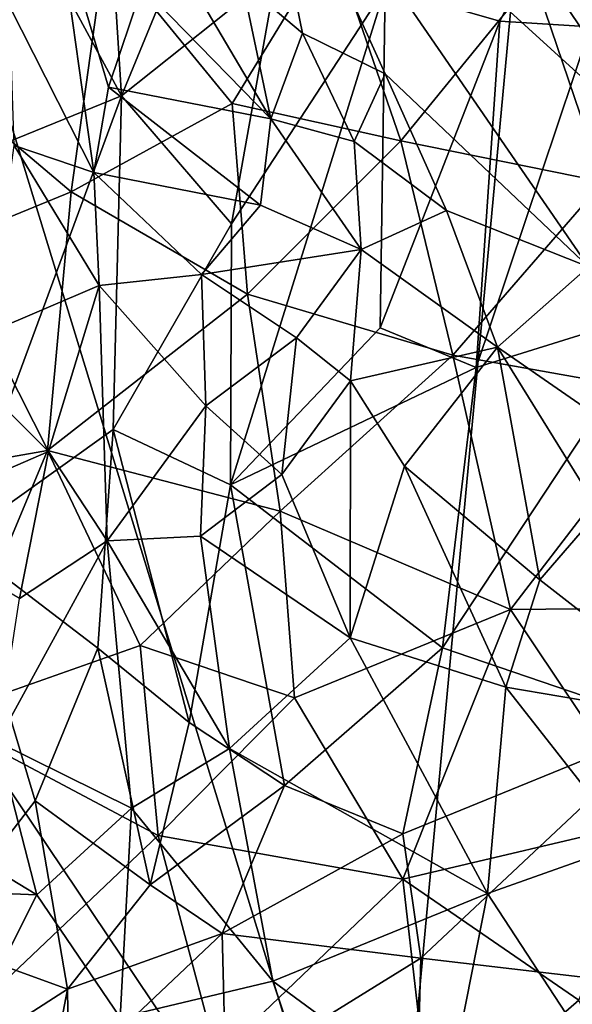
# Model space of a CAD drawing. Units: metres. Extents: x 22.31 to 26.92, y -2.14 to 2.39.
# Drawn here: x 25.5 to 25.66, y -0.87 to -0.59 of the extents above; entities that cross this region are included whole.
import ezdxf

# ---------------------------------------------------------------- set-up
doc = ezdxf.new("R2010")
doc.units = ezdxf.units.M

msp = doc.modelspace()

# ---------------------------------------------------------------- linework, layer by layer
at = {"layer": '1'}
for points in [[(25.3665, -0.18461, -0.19754), (25.76458, 0.71266, -0.20438), (25.60792, -0.9732, -0.19102)], [(25.60792, -0.9732, -0.19102), (25.76458, 0.71266, -0.20438), (25.97953, -0.8379, -0.19137)], [(25.3665, -0.18461, -0.19754), (25.60792, -0.9732, -0.19102), (25.37954, -0.63334, -0.19398)], [(25.61893, -0.52604, 3.81469), (25.63297, -0.49855, 3.86961), (25.70996, -0.61321, 3.93013)], [(25.70996, -0.61321, 3.93013), (25.63297, -0.49855, 3.86961), (25.67596, -0.52722, 3.93194)], [(25.67893, -0.49671, 2.23132), (25.655, -0.56271, 2.24613), (25.66671, -0.59236, 2.21468)], [(25.56651, -0.57944, 3.59931), (25.56856, -0.51962, 3.7028), (25.5839, -0.59417, 3.63337)], [(25.5839, -0.59417, 3.63337), (25.56856, -0.51962, 3.7028), (25.60762, -0.6059, 3.68055)], [(25.68848, -0.62893, 3.86364), (25.56856, -0.51962, 3.7028), (25.61893, -0.52604, 3.81469)], [(25.60762, -0.6059, 3.68055), (25.56856, -0.51962, 3.7028), (25.66614, -0.66136, 3.75118)], [(25.66614, -0.66136, 3.75118), (25.56856, -0.51962, 3.7028), (25.68848, -0.62893, 3.86364)], [(25.52616, -0.52406, 2.58342), (25.50142, -0.55612, 2.6053), (25.53178, -0.61223, 2.47062)], [(25.52616, -0.52406, 2.58342), (25.53178, -0.61223, 2.47062), (25.56043, -0.54245, 2.47139)], [(25.68848, -0.62893, 3.86364), (25.61893, -0.52604, 3.81469), (25.70996, -0.61321, 3.93013)], [(25.53178, -0.61223, 2.47062), (25.57638, -0.57657, 2.39578), (25.56043, -0.54245, 2.47139)], [(25.4741, -0.60337, 5.80271), (25.52708, -0.56968, 5.80424), (25.47575, -0.5546, 5.80324)], [(25.53768, -0.5808, 3.50446), (25.53715, -0.55509, 3.52556), (25.57472, -0.61879, 3.58887)], [(25.53715, -0.55509, 3.52556), (25.56651, -0.57944, 3.59931), (25.57472, -0.61879, 3.58887)], [(25.50142, -0.55612, 2.6053), (25.49044, -0.62902, 2.53716), (25.53178, -0.61223, 2.47062)], [(25.52381, -0.63423, 3.49031), (25.49952, -0.58642, 3.41028), (25.51341, -0.5605, 3.44095)], [(25.52381, -0.63423, 3.49031), (25.51341, -0.5605, 3.44095), (25.52802, -0.60971, 3.48677)], [(25.52802, -0.60971, 3.48677), (25.51341, -0.5605, 3.44095), (25.53768, -0.5808, 3.50446)], [(25.655, -0.56271, 2.24613), (25.60769, -0.5812, 2.32743), (25.64064, -0.59073, 2.2577)], [(25.655, -0.56271, 2.24613), (25.64064, -0.59073, 2.2577), (25.66671, -0.59236, 2.21468)], [(25.52708, -0.56968, 5.80424), (25.56361, -0.6144, 5.8046), (25.59225, -0.56737, 5.80561)], [(25.61219, -0.6251, 5.80545), (25.59225, -0.56737, 5.80561), (25.56361, -0.6144, 5.8046)], [(25.65043, -0.57811, 5.80661), (25.59225, -0.56737, 5.80561), (25.61219, -0.6251, 5.80545)], [(25.52708, -0.56968, 5.80424), (25.4741, -0.60337, 5.80271), (25.51731, -0.63986, 5.80334)], [(25.56361, -0.6144, 5.8046), (25.52708, -0.56968, 5.80424), (25.51731, -0.63986, 5.80334)], [(25.53178, -0.61223, 2.47062), (25.56339, -0.64903, 2.35797), (25.57638, -0.57657, 2.39578)], [(25.57638, -0.57657, 2.39578), (25.56339, -0.64903, 2.35797), (25.60769, -0.5812, 2.32743)], [(25.61219, -0.6251, 5.80545), (25.67039, -0.63692, 5.80629), (25.65043, -0.57811, 5.80661)], [(25.70629, -0.58983, 5.80737), (25.65043, -0.57811, 5.80661), (25.67039, -0.63692, 5.80629)], [(25.52802, -0.60971, 3.48677), (25.53768, -0.5808, 3.50446), (25.57472, -0.61879, 3.58887)], [(25.57472, -0.61879, 3.58887), (25.56651, -0.57944, 3.59931), (25.5839, -0.59417, 3.63337)], [(25.60769, -0.5812, 2.32743), (25.56339, -0.64903, 2.35797), (25.56311, -0.72411, 2.2975)], [(25.60769, -0.5812, 2.32743), (25.56311, -0.72411, 2.2975), (25.60618, -0.67893, 2.26088)], [(25.60769, -0.5812, 2.32743), (25.60618, -0.67893, 2.26088), (25.64064, -0.59073, 2.2577)], [(25.50083, -0.62653, 3.44059), (25.49952, -0.58642, 3.41028), (25.52381, -0.63423, 3.49031)], [(25.64064, -0.59073, 2.2577), (25.60618, -0.67893, 2.26088), (25.63385, -0.69035, 2.21159)], [(25.64064, -0.59073, 2.2577), (25.63385, -0.69035, 2.21159), (25.66671, -0.59236, 2.21468)], [(25.57472, -0.61879, 3.58887), (25.5839, -0.59417, 3.63337), (25.59876, -0.6253, 3.64155)], [(25.59876, -0.6253, 3.64155), (25.5839, -0.59417, 3.63337), (25.60762, -0.6059, 3.68055)], [(25.66671, -0.59236, 2.21468), (25.63385, -0.69035, 2.21159), (25.68859, -0.67331, 2.15112)], [(25.45966, -0.66347, 5.80177), (25.51731, -0.63986, 5.80334), (25.4741, -0.60337, 5.80271)], [(25.59876, -0.6253, 3.64155), (25.60762, -0.6059, 3.68055), (25.62533, -0.64519, 3.67934)], [(25.62533, -0.64519, 3.67934), (25.60762, -0.6059, 3.68055), (25.66614, -0.66136, 3.75118)], [(25.52381, -0.63423, 3.49031), (25.52802, -0.60971, 3.48677), (25.57178, -0.64364, 3.58171)], [(25.57178, -0.64364, 3.58171), (25.52802, -0.60971, 3.48677), (25.57472, -0.61879, 3.58887)], [(25.49044, -0.62902, 2.53716), (25.48447, -0.74026, 2.42517), (25.53178, -0.61223, 2.47062)], [(25.53178, -0.61223, 2.47062), (25.48447, -0.74026, 2.42517), (25.52938, -0.70822, 2.37986)], [(25.51731, -0.63986, 5.80334), (25.56801, -0.66926, 5.80416), (25.56361, -0.6144, 5.8046)], [(25.53178, -0.61223, 2.47062), (25.52938, -0.70822, 2.37986), (25.56339, -0.64903, 2.35797)], [(25.61219, -0.6251, 5.80545), (25.56361, -0.6144, 5.8046), (25.56801, -0.66926, 5.80416)], [(25.57178, -0.64364, 3.58171), (25.57472, -0.61879, 3.58887), (25.60075, -0.65639, 3.63253)], [(25.57472, -0.61879, 3.58887), (25.59876, -0.6253, 3.64155), (25.60075, -0.65639, 3.63253)], [(25.56801, -0.66926, 5.80416), (25.62712, -0.68681, 5.80505), (25.61219, -0.6251, 5.80545)], [(25.60075, -0.65639, 3.63253), (25.59876, -0.6253, 3.64155), (25.62533, -0.64519, 3.67934)], [(25.62712, -0.68681, 5.80505), (25.67039, -0.63692, 5.80629), (25.61219, -0.6251, 5.80545)], [(25.49341, -0.68039, 3.47925), (25.50083, -0.62653, 3.44059), (25.52537, -0.66676, 3.5169)], [(25.52537, -0.66676, 3.5169), (25.50083, -0.62653, 3.44059), (25.52381, -0.63423, 3.49031)], [(25.60792, -0.9732, -0.19102), (25.35104, -0.82813, -0.19248), (25.37954, -0.63334, -0.19398)], [(25.52537, -0.66676, 3.5169), (25.52381, -0.63423, 3.49031), (25.5548, -0.66362, 3.55957)], [(25.5548, -0.66362, 3.55957), (25.52381, -0.63423, 3.49031), (25.57178, -0.64364, 3.58171)], [(25.69113, -0.69821, 5.80573), (25.67039, -0.63692, 5.80629), (25.62712, -0.68681, 5.80505)], [(25.45966, -0.66347, 5.80177), (25.51042, -0.7143, 5.80248), (25.51731, -0.63986, 5.80334)], [(25.51042, -0.7143, 5.80248), (25.56801, -0.66926, 5.80416), (25.51731, -0.63986, 5.80334)], [(25.5548, -0.66362, 3.55957), (25.57178, -0.64364, 3.58171), (25.60075, -0.65639, 3.63253)], [(25.60075, -0.65639, 3.63253), (25.62533, -0.64519, 3.67934), (25.63996, -0.68455, 3.68271)], [(25.62533, -0.64519, 3.67934), (25.66614, -0.66136, 3.75118), (25.63996, -0.68455, 3.68271)], [(25.56339, -0.64903, 2.35797), (25.52938, -0.70822, 2.37986), (25.56311, -0.72411, 2.2975)], [(25.58217, -0.68186, 3.60744), (25.5548, -0.66362, 3.55957), (25.60075, -0.65639, 3.63253)], [(25.58217, -0.68186, 3.60744), (25.60075, -0.65639, 3.63253), (25.59764, -0.69426, 3.62827)], [(25.59764, -0.69426, 3.62827), (25.60075, -0.65639, 3.63253), (25.63996, -0.68455, 3.68271)], [(25.63996, -0.68455, 3.68271), (25.66614, -0.66136, 3.75118), (25.67935, -0.71175, 3.73183)], [(25.51042, -0.7143, 5.80248), (25.45966, -0.66347, 5.80177), (25.43721, -0.72711, 5.80068)], [(25.55599, -0.70141, 3.58171), (25.52537, -0.66676, 3.5169), (25.5548, -0.66362, 3.55957)], [(25.55599, -0.70141, 3.58171), (25.5548, -0.66362, 3.55957), (25.58217, -0.68186, 3.60744)], [(25.51072, -0.71456, 3.53787), (25.49341, -0.68039, 3.47925), (25.52537, -0.66676, 3.5169)], [(25.52762, -0.74023, 3.57643), (25.51072, -0.71456, 3.53787), (25.52537, -0.66676, 3.5169)], [(25.52762, -0.74023, 3.57643), (25.52537, -0.66676, 3.5169), (25.55599, -0.70141, 3.58171)], [(25.57741, -0.73171, 5.80372), (25.56801, -0.66926, 5.80416), (25.51042, -0.7143, 5.80248)], [(25.56801, -0.66926, 5.80416), (25.57741, -0.73171, 5.80372), (25.62712, -0.68681, 5.80505)], [(25.63385, -0.69035, 2.21159), (25.62418, -0.77111, 2.17799), (25.68859, -0.67331, 2.15112)], [(25.62418, -0.77111, 2.17799), (25.68943, -0.79331, 2.09822), (25.68859, -0.67331, 2.15112)], [(25.60618, -0.67893, 2.26088), (25.56311, -0.72411, 2.2975), (25.63385, -0.69035, 2.21159)], [(25.46446, -0.7346, 3.505), (25.49341, -0.68039, 3.47925), (25.51072, -0.71456, 3.53787)], [(25.57794, -0.72121, 3.61386), (25.55599, -0.70141, 3.58171), (25.58217, -0.68186, 3.60744)], [(25.57794, -0.72121, 3.61386), (25.58217, -0.68186, 3.60744), (25.59764, -0.69426, 3.62827)], [(25.61324, -0.71876, 3.64686), (25.59764, -0.69426, 3.62827), (25.63996, -0.68455, 3.68271)], [(25.65213, -0.75148, 3.68553), (25.61324, -0.71876, 3.64686), (25.63996, -0.68455, 3.68271)], [(25.65213, -0.75148, 3.68553), (25.63996, -0.68455, 3.68271), (25.66924, -0.73174, 3.70917)], [(25.66924, -0.73174, 3.70917), (25.63996, -0.68455, 3.68271), (25.67935, -0.71175, 3.73183)], [(25.6437, -0.76005, 5.80436), (25.62712, -0.68681, 5.80505), (25.57741, -0.73171, 5.80372)], [(25.62712, -0.68681, 5.80505), (25.6437, -0.76005, 5.80436), (25.69113, -0.69821, 5.80573)], [(25.56311, -0.72411, 2.2975), (25.62418, -0.77111, 2.17799), (25.63385, -0.69035, 2.21159)], [(25.59759, -0.76822, 3.64128), (25.57794, -0.72121, 3.61386), (25.59764, -0.69426, 3.62827)], [(25.59759, -0.76822, 3.64128), (25.59764, -0.69426, 3.62827), (25.61324, -0.71876, 3.64686)], [(25.69113, -0.69821, 5.80573), (25.6437, -0.76005, 5.80436), (25.73488, -0.75921, 5.80501)], [(25.52762, -0.74023, 3.57643), (25.55599, -0.70141, 3.58171), (25.55445, -0.73896, 3.59933)], [(25.55445, -0.73896, 3.59933), (25.55599, -0.70141, 3.58171), (25.57794, -0.72121, 3.61386)], [(25.48447, -0.74026, 2.42517), (25.52498, -0.77119, 2.32324), (25.52938, -0.70822, 2.37986)], [(25.52938, -0.70822, 2.37986), (25.52498, -0.77119, 2.32324), (25.55122, -0.79258, 2.26174)], [(25.52938, -0.70822, 2.37986), (25.55122, -0.79258, 2.26174), (25.56311, -0.72411, 2.2975)], [(25.43721, -0.72711, 5.80068), (25.47831, -0.7911, 5.80105), (25.51042, -0.7143, 5.80248)], [(25.50236, -0.75683, 3.56451), (25.46446, -0.7346, 3.505), (25.51072, -0.71456, 3.53787)], [(25.5371, -0.77035, 5.80258), (25.51042, -0.7143, 5.80248), (25.47831, -0.7911, 5.80105)], [(25.50236, -0.75683, 3.56451), (25.51072, -0.71456, 3.53787), (25.52762, -0.74023, 3.57643)], [(25.5371, -0.77035, 5.80258), (25.57741, -0.73171, 5.80372), (25.51042, -0.7143, 5.80248)], [(25.59759, -0.76822, 3.64128), (25.61324, -0.71876, 3.64686), (25.64237, -0.78235, 3.67804)], [(25.64237, -0.78235, 3.67804), (25.61324, -0.71876, 3.64686), (25.65213, -0.75148, 3.68553)], [(25.55445, -0.73896, 3.59933), (25.57794, -0.72121, 3.61386), (25.59759, -0.76822, 3.64128)], [(25.56311, -0.72411, 2.2975), (25.55122, -0.79258, 2.26174), (25.5787, -0.81068, 2.20908)], [(25.56311, -0.72411, 2.2975), (25.5787, -0.81068, 2.20908), (25.62418, -0.77111, 2.17799)], [(25.58158, -0.78548, 5.80326), (25.57741, -0.73171, 5.80372), (25.5371, -0.77035, 5.80258)], [(25.58158, -0.78548, 5.80326), (25.6437, -0.76005, 5.80436), (25.57741, -0.73171, 5.80372)], [(25.70573, -0.79314, 3.7366), (25.65213, -0.75148, 3.68553), (25.66924, -0.73174, 3.70917)], [(25.56287, -0.80004, 3.62822), (25.52762, -0.74023, 3.57643), (25.55445, -0.73896, 3.59933)], [(25.56287, -0.80004, 3.62822), (25.55445, -0.73896, 3.59933), (25.59759, -0.76822, 3.64128)], [(25.47634, -0.85485, 2.28375), (25.50688, -0.81508, 2.29776), (25.48447, -0.74026, 2.42517)], [(25.48447, -0.74026, 2.42517), (25.50688, -0.81508, 2.29776), (25.52498, -0.77119, 2.32324)], [(25.49597, -0.79813, 3.58892), (25.50236, -0.75683, 3.56451), (25.52762, -0.74023, 3.57643)], [(25.53459, -0.81722, 3.62086), (25.49597, -0.79813, 3.58892), (25.52762, -0.74023, 3.57643)], [(25.53459, -0.81722, 3.62086), (25.52762, -0.74023, 3.57643), (25.56287, -0.80004, 3.62822)], [(25.64237, -0.78235, 3.67804), (25.65213, -0.75148, 3.68553), (25.70573, -0.79314, 3.7366)], [(25.6437, -0.76005, 5.80436), (25.68436, -0.82072, 5.80386), (25.73488, -0.75921, 5.80501)], [(25.61277, -0.83767, 5.80303), (25.6437, -0.76005, 5.80436), (25.58158, -0.78548, 5.80326)], [(25.68436, -0.82072, 5.80386), (25.6437, -0.76005, 5.80436), (25.61277, -0.83767, 5.80303)], [(25.54235, -0.82507, 5.8021), (25.5371, -0.77035, 5.80258), (25.47831, -0.7911, 5.80105)], [(25.5371, -0.77035, 5.80258), (25.54235, -0.82507, 5.8021), (25.58158, -0.78548, 5.80326)], [(25.56287, -0.80004, 3.62822), (25.59759, -0.76822, 3.64128), (25.63707, -0.8418, 3.68502)], [(25.59759, -0.76822, 3.64128), (25.64237, -0.78235, 3.67804), (25.63707, -0.8418, 3.68502)], [(25.52498, -0.77119, 2.32324), (25.50688, -0.81508, 2.29776), (25.53998, -0.83924, 2.2317)], [(25.52498, -0.77119, 2.32324), (25.53998, -0.83924, 2.2317), (25.55122, -0.79258, 2.26174)], [(25.62418, -0.77111, 2.17799), (25.5787, -0.81068, 2.20908), (25.61274, -0.82464, 2.15959)], [(25.62418, -0.77111, 2.17799), (25.61274, -0.82464, 2.15959), (25.68943, -0.79331, 2.09822)], [(25.63707, -0.8418, 3.68502), (25.64237, -0.78235, 3.67804), (25.67765, -0.82738, 3.71087)], [(25.67765, -0.82738, 3.71087), (25.64237, -0.78235, 3.67804), (25.70573, -0.79314, 3.7366)], [(25.61277, -0.83767, 5.80303), (25.58158, -0.78548, 5.80326), (25.54235, -0.82507, 5.8021)], [(25.54235, -0.82507, 5.8021), (25.47831, -0.7911, 5.80105), (25.49071, -0.87399, 5.80055)], [(25.55122, -0.79258, 2.26174), (25.53998, -0.83924, 2.2317), (25.5787, -0.81068, 2.20908)], [(25.68943, -0.79331, 2.09822), (25.61274, -0.82464, 2.15959), (25.61794, -0.8604, 2.13085)], [(25.68943, -0.79331, 2.09822), (25.61794, -0.8604, 2.13085), (25.68255, -0.868, 2.07064)], [(25.47649, -0.82349, 3.60101), (25.49597, -0.79813, 3.58892), (25.50739, -0.84214, 3.62405)], [(25.49597, -0.79813, 3.58892), (25.53459, -0.81722, 3.62086), (25.50739, -0.84214, 3.62405)], [(25.57536, -0.86699, 3.6621), (25.53459, -0.81722, 3.62086), (25.56287, -0.80004, 3.62822)], [(25.57536, -0.86699, 3.6621), (25.56287, -0.80004, 3.62822), (25.63707, -0.8418, 3.68502)], [(25.5787, -0.81068, 2.20908), (25.53998, -0.83924, 2.2317), (25.56069, -0.85332, 2.19508)], [(25.56069, -0.85332, 2.19508), (25.61274, -0.82464, 2.15959), (25.5787, -0.81068, 2.20908)], [(25.47634, -0.85485, 2.28375), (25.51617, -0.86928, 2.22804), (25.50688, -0.81508, 2.29776)], [(25.50688, -0.81508, 2.29776), (25.51617, -0.86928, 2.22804), (25.53998, -0.83924, 2.2317)], [(25.53138, -0.87746, 3.65518), (25.50739, -0.84214, 3.62405), (25.53459, -0.81722, 3.62086)], [(25.53138, -0.87746, 3.65518), (25.53459, -0.81722, 3.62086), (25.57536, -0.86699, 3.6621)], [(25.6634, -0.87245, 5.80297), (25.68436, -0.82072, 5.80386), (25.61277, -0.83767, 5.80303)], [(25.50739, -0.84214, 3.62405), (25.44829, -0.8398, 3.60955), (25.47649, -0.82349, 3.60101)], [(25.56069, -0.85332, 2.19508), (25.61794, -0.8604, 2.13085), (25.61274, -0.82464, 2.15959)], [(25.49071, -0.87399, 5.80055), (25.55932, -0.88882, 5.80166), (25.54235, -0.82507, 5.8021)], [(25.55932, -0.88882, 5.80166), (25.61277, -0.83767, 5.80303), (25.54235, -0.82507, 5.8021)], [(25.67568, -0.90073, 3.72296), (25.63707, -0.8418, 3.68502), (25.67765, -0.82738, 3.71087)], [(25.35104, -0.82813, -0.19248), (25.60792, -0.9732, -0.19102), (25.2585, -1.0153, -0.19107)], [(25.61277, -0.83767, 5.80303), (25.55932, -0.88882, 5.80166), (25.62101, -0.90938, 5.80207)], [(25.64174, -1.77217, -0.18137), (25.60792, -0.9732, -0.19102), (25.97953, -0.8379, -0.19137)], [(25.6634, -0.87245, 5.80297), (25.61277, -0.83767, 5.80303), (25.62101, -0.90938, 5.80207)], [(25.81995, -1.74427, -0.18185), (25.64174, -1.77217, -0.18137), (25.97953, -0.8379, -0.19137)], [(25.48623, -0.88418, 3.65575), (25.44829, -0.8398, 3.60955), (25.50739, -0.84214, 3.62405)], [(25.51617, -0.86928, 2.22804), (25.56069, -0.85332, 2.19508), (25.53998, -0.83924, 2.2317)], [(25.48623, -0.88418, 3.65575), (25.50739, -0.84214, 3.62405), (25.53138, -0.87746, 3.65518)], [(25.6249, -0.90347, 3.69725), (25.57536, -0.86699, 3.6621), (25.63707, -0.8418, 3.68502)], [(25.6249, -0.90347, 3.69725), (25.63707, -0.8418, 3.68502), (25.67568, -0.90073, 3.72296)], [(25.46531, -0.90203, 2.23384), (25.51617, -0.86928, 2.22804), (25.47634, -0.85485, 2.28375)], [(25.51617, -0.86928, 2.22804), (25.51657, -0.89504, 2.19939), (25.56069, -0.85332, 2.19508)], [(25.51657, -0.89504, 2.19939), (25.56179, -0.89507, 2.15703), (25.56069, -0.85332, 2.19508)], [(25.56069, -0.85332, 2.19508), (25.56179, -0.89507, 2.15703), (25.61794, -0.8604, 2.13085)], [(25.61794, -0.8604, 2.13085), (25.56179, -0.89507, 2.15703), (25.61696, -0.89624, 2.10769)], [(25.61794, -0.8604, 2.13085), (25.61696, -0.89624, 2.10769), (25.68255, -0.868, 2.07064)], [(25.53138, -0.87746, 3.65518), (25.57536, -0.86699, 3.6621), (25.59327, -0.92019, 3.69514)], [(25.59327, -0.92019, 3.69514), (25.57536, -0.86699, 3.6621), (25.6249, -0.90347, 3.69725)], [(25.46531, -0.90203, 2.23384), (25.50255, -0.94041, 2.16304), (25.51617, -0.86928, 2.22804)], [(25.51617, -0.86928, 2.22804), (25.50255, -0.94041, 2.16304), (25.51657, -0.89504, 2.19939)], [(25.68255, -0.868, 2.07064), (25.61696, -0.89624, 2.10769), (25.6779, -0.92258, 2.04387)], [(25.62101, -0.90938, 5.80207), (25.68688, -0.9239, 5.80206), (25.6634, -0.87245, 5.80297)]]:
    msp.add_3dface(points, dxfattribs=at)

doc.saveas('drawing.dxf')
